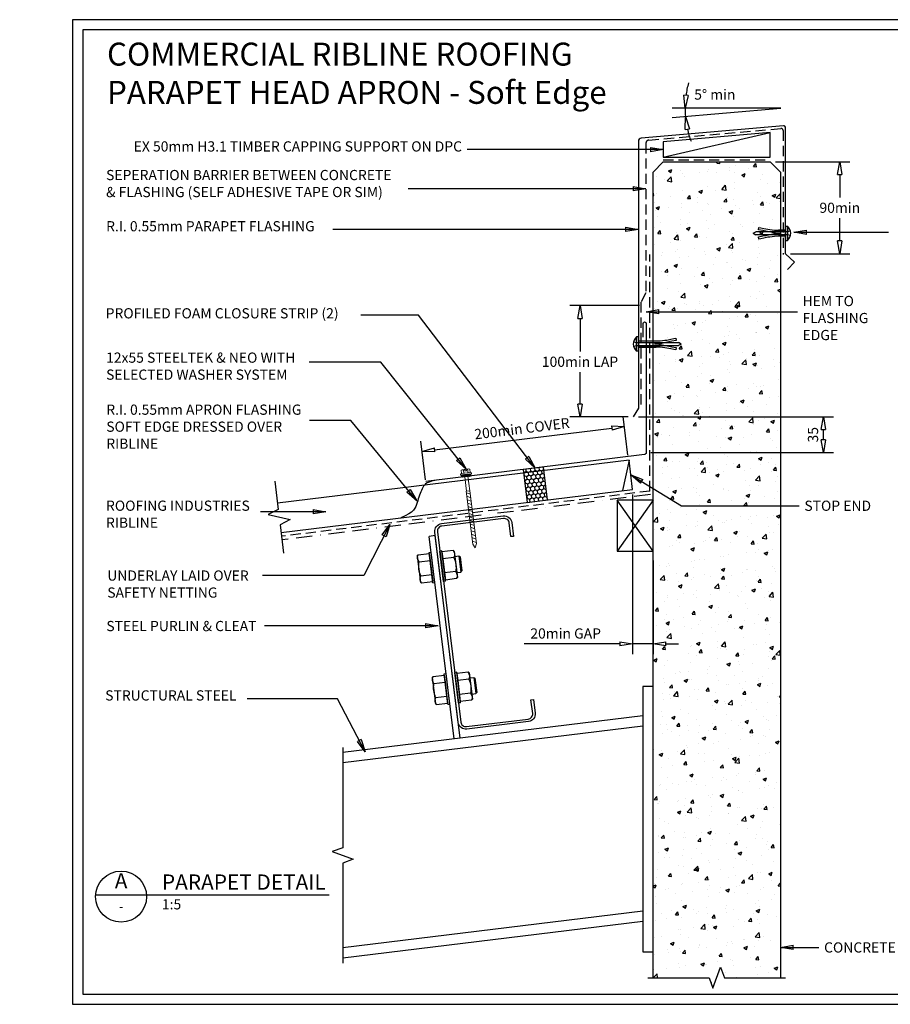
# Model space of a CAD drawing. Units: millimetres. Extents: x -52 to 1326, y -965 to 0.
# Drawn here: x -52 to 802, y -965 to 0 of the extents above; entities that cross this region are included whole.
import ezdxf
from ezdxf.enums import TextEntityAlignment as Align

# ---------------------------------------------------------------- set-up
doc = ezdxf.new("R2010")
doc.units = ezdxf.units.MM
doc.header["$LTSCALE"] = 5
doc.header["$MEASUREMENT"] = 0
for name, pattern in [('BORDER2', [22.225, 6.35, -3.175, 6.35, -3.175, 0, -3.175]), ('comm-01_parapet_lined-hd$0$HIDDEN', [9.525, 6.35, -3.175]), ('DASHED', [3, 2, -1])]:
    doc.linetypes.add(name, pattern=pattern)
for name, color, linetype in [('Bldg paper', 1, 'DASHED'), ('Border', 7, 'Continuous'), ('BREAK', 8, 'Continuous'), ('DIM', 1, 'Continuous'), ('FLASHING', 3, 'Continuous'), ('HATCH', 8, 'Continuous'), ('MESH', 4, 'BORDER2'), ('PANEL', 4, 'Continuous'), ('PROFILE', 2, 'Continuous'), ('PURLIN', 7, 'Continuous'), ('Screws', 7, 'Continuous'), ('Structural', 7, 'Continuous'), ('Text1', 2, 'Continuous'), ('Text2', 7, 'Continuous'), ('TIMBER', 1, 'Continuous')]:
    doc.layers.add(name, color=color, linetype=linetype)
doc.styles.add('RS0', font='romans')
doc.styles.add('STYLUS', font='stylu.ttf')
doc.dimstyles.new('dim_5', dxfattribs={"dimscale": 5, "dimtxt": 2, "dimasz": 2.5, "dimexe": 2, "dimexo": 1, "dimgap": 1, "dimtad": 1, "dimdec": 0, "dimzin": 0, "dimdsep": 46, "dimtxsty": 'STYLUS', "dimblk": 'CLOSEDBLANK', "dimcen": 1, "dimdle": 1, "dimclrd": 6, "dimclre": 6, "dimclrt": 7, "dimadec": 0, "dimazin": 0, "dimtfac": 1, "dimtdec": 0, "dimtmove": 0, "dimatfit": 3, "dimldrblk": 'CLOSEDBLANK', "dimfxl": 0, "dimtolj": 1, "dimtzin": 0, "dimarcsym": 0})

# ---------------------------------------------------------------- blocks, each defined once
blk = doc.blocks.new('LABEL')
at = {"color": 7, "linetype": 'Continuous'}
blk.add_line((-9.97, 0.77), (9.97, 0.77), dxfattribs=at)
at = {"color": 2, "linetype": 'Continuous'}
blk.add_circle((0, 0), 10, dxfattribs=at)
at = {"color": 4, "linetype": 'Continuous', "style": 'RS0'}
blk.add_attdef('VN', text='', height=5, dxfattribs=at).set_placement((0, 5.43), align=Align.MIDDLE)
blk.add_attdef('TITLE', (16, 2.71), '', height=5, dxfattribs=at)
at = {"color": 2, "linetype": 'Continuous', "style": 'RS0'}
blk.add_attdef('DWGREF', text='', height=3.5, dxfattribs=at).set_placement((0, -4.3), align=Align.MIDDLE)
at = {"color": 7, "linetype": 'Continuous', "style": 'RS0'}
blk.add_attdef('DWGSCALE', (16, -5), '', height=2, dxfattribs=at)
blk = doc.blocks.new('_ClosedBlank')
at = {"color": 0, "linetype": 'ByBlock', "lineweight": -2}
for p, q in [((-1, 0.167), (0, 0)), ((-1, 0.167), (-1, -0.167)), ((0, 0), (-1, -0.167))]:
    blk.add_line(p, q, dxfattribs=at)
blk = doc.blocks.new('*D5')
at = {"layer": 'Defpoints', "color": 0}
for p in [(541.1, -398.72), (545.14, -431.66), (346.63, -456.03)]:
    blk.add_point(p, dxfattribs=at)
at = {"layer": 'DIM', "color": 6, "lineweight": -2}
for p, q in [((544.53, -426.69), (539.88, -388.8)), ((354.99, -421.58), (528.69, -400.25)), ((346.02, -451.07), (341.37, -413.17))]:
    blk.add_line(p, q, dxfattribs=at)
at = {"layer": 'DIM', "color": 6, "lineweight": -2, "xscale": 12.5, "yscale": 12.5, "zscale": 12.5}
for p, rotation in [((541.1, -398.72), 6.999962815306948), ((342.59, -423.1), 186.9999628153069)]:
    blk.add_blockref('_ClosedBlank', p, dxfattribs=dict(at, rotation=rotation))
at = {"layer": 'DIM', "color": 7, "insert": (440.59, -400.73), "char_height": 10, "attachment_point": 5, "rotation": 6.99996, "style": 'STYLUS'}
blk.add_mtext('\\A1;200min COVER ', dxfattribs=at)
blk = doc.blocks.new('55 screw')
at = {"layer": 'Screws'}
h = blk.add_hatch(dxfattribs=at)
h.set_pattern_fill('ANSI31', color=256, angle=-7, style=0)
h.set_pattern_definition([(38, (-161857.66035, 99437.32116), (-0.0769577, 0.0985013), [])])
h.paths.add_polyline_path([(-161848.42, 99439.29), (-161857.42, 99439.29), (-161857.42, 99437.29), (-161848.42, 99437.29)])
at = {"layer": 'Screws', "linetype": 'Continuous', "lineweight": 13}
for p, q in [((-161857.16, 99440.67), (-161857.16, 99444.13)), ((-161853.67, 99444.43), (-161856.1, 99444.43)), ((-161855.04, 99440.67), (-161855.04, 99444.13)), ((-161853.67, 99444.43), (-161853.67, 99442.88)), ((-161849.73, 99444.43), (-161852.17, 99444.43)), ((-161852.17, 99444.43), (-161852.17, 99442.88)), ((-161850.8, 99440.67), (-161850.8, 99444.13)), ((-161848.67, 99440.67), (-161848.67, 99444.13)), ((-161857.16, 99440.67), (-161858.39, 99440.32)), ((-161858.39, 99439.29), (-161858.39, 99440.32)), ((-161847.45, 99439.29), (-161858.39, 99439.29)), ((-161857.42, 99437.29), (-161857.42, 99439.29)), ((-161857.42, 99437.29), (-161848.42, 99437.29)), ((-161848.67, 99440.67), (-161857.16, 99440.67)), ((-161854.51, 99437.29), (-161854.51, 99423.04)), ((-161852.17, 99442.88), (-161853.67, 99442.88)), ((-161851.33, 99437.29), (-161851.33, 99423.04)), ((-161847.45, 99440.32), (-161848.67, 99440.67)), ((-161848.42, 99437.29), (-161848.42, 99439.29)), ((-161847.45, 99439.29), (-161847.45, 99440.32)), ((-161854.72, 99423.04), (-161854.72, 99370.85)), ((-161854.72, 99423.04), (-161851.12, 99423.04)), ((-161851.12, 99423.04), (-161851.12, 99370.85)), ((-161852.92, 99366.97), (-161854.72, 99370.85)), ((-161852.92, 99366.97), (-161851.12, 99370.85))]:
    blk.add_line(p, q, dxfattribs=at)
at = {"layer": 'Screws', "color": 8, "linetype": 'Continuous', "lineweight": 13}
for p, q in [((-161851.12, 99419.5), (-161854.72, 99421.4)), ((-161851.12, 99416.1), (-161854.72, 99418)), ((-161851.12, 99412.69), (-161854.72, 99414.59)), ((-161851.12, 99409.29), (-161854.72, 99411.19)), ((-161851.12, 99405.88), (-161854.72, 99407.79)), ((-161851.12, 99402.48), (-161854.72, 99404.38)), ((-161851.12, 99399.07), (-161854.72, 99400.98)), ((-161851.12, 99395.67), (-161854.72, 99397.57)), ((-161851.12, 99392.26), (-161854.72, 99394.17)), ((-161851.12, 99388.86), (-161854.72, 99390.76)), ((-161851.12, 99385.45), (-161854.72, 99387.36)), ((-161851.12, 99382.05), (-161854.72, 99383.95)), ((-161851.12, 99378.65), (-161854.72, 99380.55)), ((-161851.12, 99375.24), (-161854.72, 99377.14)), ((-161851.12, 99371.84), (-161854.72, 99373.74))]:
    blk.add_line(p, q, dxfattribs=at)
at = {"layer": 'Screws', "linetype": 'Continuous', "lineweight": 13}
for centre, radius, start, end in [((-161856.1, 99442.42), 2.01, 58.10921, 121.89079), ((-161852.92, 99436.85), 7.58, 95.67863, 106.2602), ((-161852.92, 99436.85), 7.58, 73.7398, 84.32137), ((-161849.73, 99442.42), 2.01, 58.10921, 121.89079)]:
    blk.add_arc(centre, radius, start, end, dxfattribs=at)
blk = doc.blocks.new('CLEAT')
at = {"layer": 'Screws', "linetype": 'Continuous'}
for p, q in [((-14.54, 184.1), (-16.53, 183.86)), ((-12.87, 154.08), (-16.53, 183.86)), ((-10.89, 154.32), (-14.54, 184.1)), ((-3.49, 184.31), (-14.41, 182.96)), ((-2.37, 183.43), (-3.49, 184.31)), ((-2.37, 183.43), (0.76, 157.91)), ((-38.01, 174.17), (-41.98, 173.68)), ((-38.6, 178.99), (-37.73, 180.1)), ((-38.6, 178.99), (-35.47, 153.47)), ((-37.73, 180.1), (-26.81, 181.44)), ((-36.89, 173.22), (-25.97, 174.56)), ((-26.95, 182.58), (-24.97, 182.82)), ((-23.3, 152.8), (-26.95, 182.58)), ((-26.81, 181.44), (-25.97, 174.56)), ((-25.97, 174.56), (-23.43, 153.94)), ((-21.31, 153.04), (-24.97, 182.82)), ((-14.41, 182.96), (-13.56, 176.09)), ((-2.64, 177.43), (-13.56, 176.09)), ((-13.56, 176.09), (-11.03, 155.46)), ((-41.98, 173.68), (-42.85, 172.56)), ((-42.85, 172.56), (-41.14, 158.67)), ((-41.98, 173.68), (-40.03, 157.8)), ((-40.03, 157.8), (-41.14, 158.67)), ((-36.06, 158.29), (-40.03, 157.8)), ((-35.2, 159.47), (-24.28, 160.81)), ((-0.95, 163.68), (-11.87, 162.33)), ((-0.11, 156.8), (-11.03, 155.46)), ((0.76, 157.91), (-0.11, 156.8)), ((-35.47, 153.47), (-34.35, 152.59)), ((-34.35, 152.59), (-23.43, 153.94)), ((-23.3, 152.8), (-21.31, 153.04)), ((-10.89, 154.32), (-12.87, 154.08)), ((-23.98, 59.88), (-23.11, 61)), ((-23.98, 59.88), (-20.84, 34.36)), ((-23.11, 61), (-12.19, 62.34)), ((-12.33, 63.47), (-10.34, 63.71)), ((-8.67, 33.69), (-12.33, 63.47)), ((-12.19, 62.34), (-11.34, 55.46)), ((-6.69, 33.94), (-10.34, 63.71)), ((0.08, 64.99), (-1.91, 64.75)), ((1.75, 34.97), (-1.91, 64.75)), ((3.74, 35.22), (0.08, 64.99)), ((11.14, 65.2), (0.22, 63.86)), ((0.22, 63.86), (1.06, 56.98)), ((11.98, 58.32), (1.06, 56.98)), ((12.25, 64.33), (11.14, 65.2)), ((12.25, 64.33), (15.39, 38.81)), ((-27.35, 54.57), (-28.23, 53.46)), ((-28.23, 53.46), (-26.52, 39.56)), ((-23.38, 55.06), (-27.35, 54.57)), ((-27.35, 54.57), (-25.4, 38.69)), ((-22.26, 54.12), (-11.34, 55.46)), ((-11.34, 55.46), (-8.81, 34.83)), ((1.06, 56.98), (3.6, 36.35)), ((-25.4, 38.69), (-26.52, 39.56)), ((-21.43, 39.18), (-25.4, 38.69)), ((-20.57, 40.37), (-9.65, 41.71)), ((13.67, 44.57), (2.75, 43.23)), ((15.39, 38.81), (14.51, 37.69)), ((-20.84, 34.36), (-19.73, 33.49)), ((-19.73, 33.49), (-8.81, 34.83)), ((-8.67, 33.69), (-6.69, 33.94)), ((3.74, 35.22), (1.75, 34.97)), ((14.51, 37.69), (3.6, 36.35))]:
    blk.add_line(p, q, dxfattribs=at)
for centre, radius, start, end in [((-8.52, 180.2), 6.5, 334.79577, 39.20423), ((-31.85, 177.33), 6.5, 154.79577, 219.20423), ((-25.12, 167.69), 24.5, 350.57358, 23.42642), ((-12.72, 169.21), 24.5, 170.57358, 203.42642), ((-29.32, 156.7), 6.5, 154.79577, 219.20423), ((-5.99, 159.57), 6.5, 334.79577, 39.20423), ((-17.22, 58.23), 6.5, 154.79577, 219.20423), ((6.1, 61.09), 6.5, 334.79577, 39.20423), ((-10.5, 48.58), 24.5, 350.57358, 23.42642), ((1.91, 50.11), 24.5, 170.57358, 203.42642), ((-14.69, 37.6), 6.5, 154.79577, 219.20423), ((8.63, 40.46), 6.5, 334.79577, 39.20423)]:
    blk.add_arc(centre, radius, start, end, dxfattribs=at)
at = {"layer": 'Structural', "linetype": 'Continuous'}
for p, q in [((-24.37, 198.51), (-18.42, 199.24)), ((0, 0), (-24.37, 198.51)), ((5.96, 0.73), (-18.42, 199.24))]:
    blk.add_line(p, q, dxfattribs=at)
blk = doc.blocks.new('*D10')
at = {"layer": 'Defpoints', "color": 0}
for p in [(684.09, -139.33), (699.02, -229.33), (752.19, -229.33)]:
    blk.add_point(p, dxfattribs=at)
at = {"layer": 'DIM', "color": 6, "lineweight": -2}
for p, q in [((689.09, -139.33), (762.19, -139.33)), ((752.19, -151.83), (752.19, -174.13)), ((752.19, -216.83), (752.19, -194.54)), ((704.02, -229.33), (762.19, -229.33))]:
    blk.add_line(p, q, dxfattribs=at)
at = {"layer": 'DIM', "color": 6, "lineweight": -2, "xscale": 12.5, "yscale": 12.5, "zscale": 12.5}
for p, rotation in [((752.19, -139.33), 90), ((752.19, -229.33), 270)]:
    blk.add_blockref('_ClosedBlank', p, dxfattribs=dict(at, rotation=rotation))
at = {"layer": 'DIM', "color": 7, "insert": (752.19, -184.33), "char_height": 12.5, "attachment_point": 5, "style": 'STYLUS'}
blk.add_mtext('\\A1;{\\H0.8x;90min}', dxfattribs=at)
blk = doc.blocks.new('*D11')
at = {"layer": 'Defpoints', "color": 0}
for p in [(549.09, -460.38), (569.09, -525.19), (549.09, -611.74)]:
    blk.add_point(p, dxfattribs=at)
at = {"layer": 'DIM', "color": 6, "lineweight": -2}
for p, q in [((549.09, -465.38), (549.09, -621.74)), ((569.09, -530.19), (569.09, -621.74)), ((536.59, -611.74), (442.8, -611.74)), ((569.09, -611.74), (549.09, -611.74)), ((581.59, -611.74), (594.09, -611.74))]:
    blk.add_line(p, q, dxfattribs=at)
at = {"layer": 'DIM', "color": 6, "lineweight": -2, "xscale": 12.5, "yscale": 12.5, "zscale": 12.5}
blk.add_blockref('_ClosedBlank', (549.09, -611.74), dxfattribs=at)
at = {"layer": 'DIM', "color": 6, "lineweight": -2, "xscale": 12.5, "yscale": 12.5, "zscale": 12.5, "rotation": 180}
blk.add_blockref('_ClosedBlank', (569.09, -611.74), dxfattribs=at)
at = {"layer": 'DIM', "color": 7, "insert": (483.44, -601.55), "char_height": 10, "attachment_point": 5, "style": 'STYLUS'}
blk.add_mtext('\\A1;20min GAP', dxfattribs=at)
blk = doc.blocks.new('*D12')
at = {"layer": 'Defpoints', "color": 0}
for p in [(497.51, -280.24), (560.87, -280.24), (549.76, -389.24)]:
    blk.add_point(p, dxfattribs=at)
at = {"layer": 'DIM', "color": 6, "lineweight": -2}
for p, q in [((555.87, -280.24), (487.51, -280.24)), ((497.51, -292.74), (497.51, -325.05)), ((497.51, -376.74), (497.51, -345.43)), ((544.76, -389.24), (487.51, -389.24))]:
    blk.add_line(p, q, dxfattribs=at)
at = {"layer": 'DIM', "color": 6, "lineweight": -2, "xscale": 12.5, "yscale": 12.5, "zscale": 12.5}
for p, rotation in [((497.51, -280.24), 90), ((497.51, -389.24), 270)]:
    blk.add_blockref('_ClosedBlank', p, dxfattribs=dict(at, rotation=rotation))
at = {"layer": 'DIM', "color": 7, "insert": (497.51, -335.24), "char_height": 12.5, "attachment_point": 5, "style": 'STYLUS'}
blk.add_mtext('\\A1;{\\H0.8x;100min LAP}', dxfattribs=at)
blk = doc.blocks.new('MASONRY FASTENER 1')
at = {"lineweight": -3}
for p, q in [((-31.64, 0), (-29.05, 1.5)), ((-31.64, 0), (-29.05, -1.5)), ((-16.78, 1.5), (-29.05, 1.5)), ((-9.75, 0), (-5.3, 0)), ((0, 2.98), (-7, 2.98)), ((0, 6.93), (0, -6.93)), ((0, 6.93), (1.88, 6.93)), ((1.88, 6.93), (1.88, -6.93)), ((-16.78, -1.5), (-29.05, -1.5)), ((0, -6.93), (1.88, -6.93))]:
    blk.add_line(p, q, dxfattribs=at)
at = {"lineweight": -3, "flags": 128}
blk.add_lwpolyline([(0, -2.98), (-3.5, -2.98), (-7, -2.98), (-10.97, -3.16), (-13.22, -3.47), (-15.56, -3.75), (-17.38, -3.93), (-21.42, -4.66), (-24.28, -5.35), (-26.2, -5.74), (-26.65, -3.52), (-22.3, -2.63), (-19.36, -2.05), (-9.75, 0), (-19.36, 2.05), (-22.3, 2.63), (-26.65, 3.52), (-26.2, 5.74), (-24.28, 5.35), (-21.42, 4.66), (-17.38, 3.93), (-15.56, 3.75), (-13.22, 3.47), (-10.97, 3.16), (-7, 2.98), (-3.5, 2.98), (0, 2.98)], dxfattribs=at)
at = {"linetype": 'comm-01_parapet_lined-hd$0$HIDDEN', "lineweight": -3, "flags": 128}
for points in [[(4.8, 2.25), (2.02, 1.5), (-16.78, 1.5)], [(4.8, -2.25), (2.02, -1.5), (-16.78, -1.5)]]:
    blk.add_lwpolyline(points, dxfattribs=at)
at = {"lineweight": -3}
blk.add_arc((-4, 0), 9.09, 310.31263, 49.68737, dxfattribs=at)
blk = doc.blocks.new('MASONRY FASTENER 2')
at = {"lineweight": -3}
for p, q in [((-1.88, -6.93), (-1.88, 6.93)), ((0, 6.93), (-1.88, 6.93)), ((0, -6.93), (0, 6.93)), ((20.13, 0), (15.68, 0)), ((27.16, 1.5), (39.43, 1.5)), ((42.03, 0), (39.43, 1.5)), ((0, -6.93), (-1.88, -6.93)), ((0, -2.98), (17.38, -2.98)), ((27.16, -1.5), (39.43, -1.5)), ((42.03, 0), (39.43, -1.5))]:
    blk.add_line(p, q, dxfattribs=at)
at = {"linetype": 'comm-01_parapet_lined-hd$0$HIDDEN', "lineweight": -3, "flags": 128}
for points in [[(-4.8, 2.25), (-2.02, 1.5), (27.16, 1.5)], [(-4.8, -2.25), (-2.02, -1.5), (27.16, -1.5)]]:
    blk.add_lwpolyline(points, dxfattribs=at)
at = {"lineweight": -3, "flags": 128}
blk.add_lwpolyline([(0, 2.98), (3.5, 2.98), (17.38, 2.98), (21.36, 3.16), (23.6, 3.47), (25.94, 3.75), (27.76, 3.93), (31.8, 4.66), (34.66, 5.35), (36.58, 5.74), (37.04, 3.52), (32.68, 2.63), (29.74, 2.05), (20.13, 0), (29.74, -2.05), (32.68, -2.63), (37.04, -3.52), (36.58, -5.74), (34.66, -5.35), (31.8, -4.66), (27.76, -3.93), (25.94, -3.75), (23.6, -3.47), (21.36, -3.16), (17.38, -2.98), (3.5, -2.98), (0, -2.98)], dxfattribs=at)
at = {"lineweight": -3}
blk.add_arc((4, 0), 9.09, 130.31263, 229.68737, dxfattribs=at)
blk = doc.blocks.new('*D16')
at = {"layer": 'Defpoints', "color": 0}
for p in [(549.76, -389.24), (736.15, -389.24), (561.87, -424.3)]:
    blk.add_point(p, dxfattribs=at)
at = {"layer": 'DIM', "color": 6, "lineweight": -2}
for p, q in [((554.76, -389.24), (746.15, -389.24)), ((736.15, -411.8), (736.15, -401.74)), ((566.87, -424.3), (746.15, -424.3))]:
    blk.add_line(p, q, dxfattribs=at)
at = {"layer": 'DIM', "color": 6, "lineweight": -2, "xscale": 12.5, "yscale": 12.5, "zscale": 12.5}
for p, rotation in [((736.15, -389.24), 90), ((736.15, -424.3), 270)]:
    blk.add_blockref('_ClosedBlank', p, dxfattribs=dict(at, rotation=rotation))
at = {"layer": 'DIM', "color": 7, "insert": (725.94, -406.77), "char_height": 10, "attachment_point": 5, "rotation": 90, "style": 'STYLUS'}
blk.add_mtext('\\A1;35', dxfattribs=at)

msp = doc.modelspace()

# ---------------------------------------------------------------- hatches: boundary and pattern name
at = {"layer": 'HATCH'}
h = msp.add_hatch(dxfattribs=at)
h.set_pattern_fill('AR-CONC', color=256, scale=5, style=0)
h.set_pattern_definition([(50, (569.09, -949.287), (35.863, -3.1376), [3.75, -41.25]), (355, (569.09, -949.287), (-6.9376, 37.6096), [3, -33]), (100.4514, (572.08, -949.55), (28.9255, 34.472), [3.187, -35.0571]), (46.184, (569.09, -939.287), (53.362, -8.276), [5.625, -61.875]), (96.6356, (573.54, -939.977), (46.733, 48.706), [4.7805, -52.5857]), (351.184, (569.09, -939.287), (46.733, 48.706), [4.5, -49.5]), (21, (574.09, -941.787), (29.8454, -20.1309), [3.75, -41.25]), (326, (574.09, -941.787), (12.1658, 36.2575), [3, -33]), (71.4514, (576.58, -943.465), (42.0111, 16.1265), [3.187, -35.0571]), (37.5, (569.091, -949.287), (0.608, 16.6447), [0, -32.6, 0, -33.5, 0, -33.125]), (7.5, (569.091, -949.287), (13.15348, 19.7206), [0, -19.1, 0, -31.85, 0, -12.625]), (327.5, (557.941, -949.287), (26.69112, -1.12774), [0, -12.5, 0, -39, 0, -51.75]), (317.5, (552.941, -949.287), (29.1593, 5.00525), [0, -16.25, 0, -25.9, 0, -36.75])])
h.paths.add_polyline_path([(694.09, -222.32), (692.02, -222.32), (688.05, -222.5), (685.8, -222.81), (683.46, -223.08), (681.64, -223.27), (677.6, -223.99), (674.74, -224.68), (672.82, -225.07), (672.37, -222.85), (676.72, -221.96), (679.66, -221.38), (682.24, -220.83), (669.97, -220.83), (667.38, -219.33), (669.97, -217.83), (682.24, -217.83), (679.66, -217.28), (676.72, -216.71), (672.37, -215.82), (672.82, -213.59), (674.74, -213.99), (677.6, -214.68), (681.64, -215.4), (683.46, -215.59), (685.8, -215.86), (688.05, -216.17), (692.02, -216.35), (694.09, -216.35), (694.09, -149.33), (684.09, -139.33), (579.09, -139.33), (569.09, -149.33), (569.09, -314.87), (572.14, -314.87), (576.11, -314.69), (578.36, -314.39), (580.7, -314.11), (582.52, -313.92), (586.56, -313.2), (589.42, -312.51), (591.34, -312.12), (591.79, -314.34), (587.44, -315.23), (584.49, -315.81), (581.92, -316.36), (594.19, -316.36), (596.78, -317.86), (594.19, -319.36), (581.92, -319.36), (584.49, -319.91), (587.44, -320.48), (591.79, -321.37), (591.34, -323.6), (589.42, -323.2), (586.56, -322.51), (582.52, -321.79), (580.7, -321.6), (578.36, -321.33), (576.11, -321.02), (572.14, -320.84), (569.09, -320.84), (569.09, -938.98), (624.09, -938.98), (627.84, -949.29), (635.34, -928.68), (639.09, -938.98), (694.09, -938.98)])
h = msp.add_hatch(dxfattribs=at)
h.set_pattern_fill('HONEY', color=256, scale=20, angle=96.99996, style=0)
h.set_pattern_definition([(97, (465.7228, -470.6167), (-2.60593, 3.4582), [2.5, -5]), (217, (465.7228, -470.6167), (-1.69192, -3.9859), [2.5, -5]), (157, (465.7228, -470.6167), (-4.29785, -0.52771), [-5, 2.5])])
h.paths.add_polyline_path([(461.77, -438.43), (441.92, -440.86), (445.87, -473.05), (465.72, -470.62)])

# ---------------------------------------------------------------- linework, layer by layer
at = {"layer": 'Bldg paper'}
for p, q in [((564.9, -118), (694.43, -106.67)), ((696.6, -108.66), (696.6, -230.06)), ((562.16, -120.99), (562.16, -267.6)), ((579.08, -137.22), (684.08, -137.22)), ((562.16, -267.6), (557.13, -276.99)), ((557.13, -276.99), (557.13, -380.95))]:
    msp.add_line(p, q, dxfattribs=at)
at = {"layer": 'Bldg paper', "linetype": 'DASHED'}
for q in [(566.13, -230.02), (204.92, -506.33)]:
    msp.add_line((566.13, -461.98), q, dxfattribs=at)
at = {"layer": 'Bldg paper'}
for centre, radius, start, end in [((694.6, -108.66), 2, 360, 95), ((565.16, -120.99), 3, 95, 180)]:
    msp.add_arc(centre, radius, start, end, dxfattribs=at)
at = {"layer": 'Border'}
msp.add_lwpolyline([(10, -955), (1315.5, -955), (1315.5, -10), (10, -10)], close=True, dxfattribs=at)
at = {"layer": 'BREAK', "linetype": 'Continuous'}
for points in [[(198.27, -452.2), (201.7, -480.07), (191.93, -485.05), (213.29, -489.98), (203.52, -494.96), (206.95, -522.82)], [(264.93, -713.33), (264.93, -811.58), (254.63, -815.33), (275.24, -822.83), (264.93, -826.58), (264.93, -924.83)], [(564.09, -938.98), (624.09, -938.98), (627.84, -949.29), (635.34, -928.68), (639.09, -938.98), (699.09, -938.98)]]:
    msp.add_lwpolyline(points, dxfattribs=at)
at = {"layer": 'Defpoints'}
msp.add_lwpolyline([(0, -965), (1325.5, -965), (1325.5, 0), (0, 0)], close=True, dxfattribs=at)
at = {"layer": 'DIM', "color": 6}
for p, q in [((587.72, -96.02), (694.43, -86.68)), ((694.43, -86.68), (587.91, -86.68))]:
    msp.add_line(p, q, dxfattribs=at)
for start, end in [(164.73583, 172.36792), (180, 185), (192.63208, 200.26417)]:
    msp.add_arc((694.43, -86.68), 93.91, start, end, dxfattribs=at)
at = {"layer": 'FLASHING', "linetype": 'Continuous'}
msp.add_line((699.02, -229.33), (699.02, -229.33), dxfattribs=at)
for points in [[(700.82, -244.85), (707.71, -237.61), (699.02, -229.33), (699.02, -105.98, 0.440011), (696.85, -103.99), (557.5, -116.18, 0.388879), (554.76, -119.17), (554.76, -380.58), (549.76, -389.24)], [(559.37, -311.23), (559.37, -297.73, -1), (562.37, -297.73), (562.37, -424.3, -0.378866), (560.61, -426.29), (346.21, -452.61)]]:
    msp.add_lwpolyline(points, format="xyb", dxfattribs=at)
msp.add_lwpolyline([(355.32, -451.5), (352.08, -452.29), (349.52, -453.14), (347.55, -454.05), (346.06, -455.04), (344.95, -456.1), (344.12, -457.25), (343.45, -458.49), (342.86, -459.83), (342.25, -461.28), (341.62, -462.82), (340.97, -464.45), (340.31, -466.14), (339.66, -467.89), (339.01, -469.68), (338.38, -471.49), (337.77, -473.31), (337.17, -475.13), (336.47, -476.95), (335.51, -478.79), (334.15, -480.63), (332.25, -482.5), (329.67, -484.39), (326.26, -486.32), (321.87, -488.28)], dxfattribs=at)
at = {"layer": 'HATCH', "linetype": 'Continuous'}
msp.add_lwpolyline([(461.77, -438.43), (441.92, -440.86), (445.87, -473.05), (465.72, -470.62)], close=True, dxfattribs=at)
at = {"layer": 'MESH', "ltscale": 0.5}
msp.add_line((566.49, -465.4), (205.34, -509.74), dxfattribs=at)
at = {"layer": 'PANEL'}
msp.add_lwpolyline([(569.09, -938.98), (569.09, -149.33), (579.09, -139.33), (684.09, -139.33), (694.09, -149.33), (694.09, -938.98)], dxfattribs=at)
at = {"layer": 'PROFILE', "color": 7, "linetype": 'Continuous'}
msp.add_line((545.56, -431.6), (539.32, -461.58), dxfattribs=at)
at = {"layer": 'PROFILE', "linetype": 'Continuous'}
msp.add_lwpolyline([(204.47, -502.69), (549.09, -460.38), (545.56, -431.6), (200.94, -473.91)], dxfattribs=at)
at = {"layer": 'PURLIN'}
msp.add_lwpolyline([(386.52, -695.34, -0.414214), (378.16, -688.81), (355.25, -502.21, -0.414214), (361.78, -493.85), (422.32, -486.42, -0.414214), (430.68, -492.95), (432.32, -506.35), (429.84, -506.65), (428.2, -493.25, 0.414214), (422.63, -488.9), (362.08, -496.33, 0.414214), (357.73, -501.9), (380.64, -688.5, 0.414214), (386.21, -692.86), (446.76, -685.42, 0.414214), (451.11, -679.85), (449.46, -666.45), (451.95, -666.15), (453.59, -679.55, -0.414214), (447.06, -687.9)], format="xyb", close=True, dxfattribs=at)
at = {"layer": 'Structural', "linetype": 'Continuous'}
for p, q in [((559.09, -682.21), (264.93, -718.33)), ((559.09, -692.28), (264.93, -728.4)), ((559.09, -873.63), (264.93, -909.75)), ((559.09, -883.71), (264.93, -919.83))]:
    msp.add_line(p, q, dxfattribs=at)
at = {"layer": 'Structural'}
msp.add_lwpolyline([(569.09, -913.62), (569.09, -653.62), (559.09, -653.62), (559.09, -913.62)], close=True, dxfattribs=at)
at = {"layer": 'Text2'}
msp.add_line((72.57, -857.56), (251.67, -857.56), dxfattribs=at)
at = {"layer": 'TIMBER', "color": 8}
for p, q in [((579.09, -134.82), (684.09, -110.63)), ((569.09, -520.98), (534.09, -470.98)), ((569.09, -470.98), (534.09, -520.98))]:
    msp.add_line(p, q, dxfattribs=at)
at = {"layer": 'TIMBER'}
for points in [[(684.09, -110.63), (579.09, -119.82), (579.09, -134.82), (684.09, -134.82)], [(534.09, -470.98), (534.09, -520.98), (569.09, -520.98), (569.09, -470.98)]]:
    msp.add_lwpolyline(points, close=True, dxfattribs=at)

# ---------------------------------------------------------------- block references
at = {"layer": 'DIM', "color": 6, "xscale": 12.5, "yscale": 12.5, "zscale": 12.5}
for p, rotation in [((600.52, -86.68), 266.1839583771023), ((600.87, -94.87), 98.81604162289764)]:
    msp.add_blockref('_ClosedBlank', p, dxfattribs=dict(at, rotation=rotation))
at = {"layer": 'Screws'}
for name, p in [('MASONRY FASTENER 1', (699.02, -209.33)), ('MASONRY FASTENER 2', (554.76, -317.86))]:
    msp.add_blockref(name, p, dxfattribs=at)
at = {"layer": 'Screws', "rotation": 7.000000000124111}
msp.add_blockref('55 screw', (173150.94, -79418.91), dxfattribs=at)
at = {"layer": 'Structural', "xscale": -1, "rotation": 14.00000000000291}
msp.add_blockref('CLEAT', (380.05, -704.19), dxfattribs=at)
at = {"layer": 'Text2'}
ref = msp.add_blockref('LABEL', (47.64, -859.48), dxfattribs=dict(at, xscale=2.5, yscale=2.5, zscale=2.5))
ref.add_attrib('VN', 'A', dxfattribs={"layer": '0', "color": 2, "linetype": 'Continuous', "height": 15, "style": 'STYLUS'}).set_placement((47.64, -845.92), align=Align.MIDDLE)
ref.add_attrib('DWGREF', '-', dxfattribs={"layer": '0', "color": 2, "linetype": 'Continuous', "height": 8.75, "style": 'RS0'}).set_placement((47.64, -870.23), align=Align.MIDDLE)
ref.add_attrib('TITLE', 'PARAPET DETAIL', (87.64, -852.71), dxfattribs={"layer": '0', "color": 2, "linetype": 'Continuous', "height": 15, "style": 'STYLUS'})
ref.add_attrib('DWGSCALE', '1:5', (87.64, -871.98), dxfattribs={"layer": '0', "color": 7, "linetype": 'Continuous', "height": 10, "style": 'RS0'})

# ---------------------------------------------------------------- texts
at = {"layer": 'DIM', "color": 7, "style": 'STYLUS'}
for s, insert, char_height, attachment_point in [('{\\H0.8x;5° min}', (629.69, -73.38), 12.5, 5), ('\\A1;CONCRETE WALL', (736.8, -904.27), 10, 1)]:
    msp.add_mtext(s, dxfattribs=dict(at, insert=insert, char_height=char_height, attachment_point=attachment_point))
at = {"layer": 'DIM', "color": 7, "char_height": 10, "width": 189.1722, "attachment_point": 1, "style": 'STYLUS'}
for s, insert in [('STEEL PURLIN & CLEAT', (33.12, -589.27)), ('STRUCTURAL STEEL', (32.04, -657.26))]:
    msp.add_mtext(s, dxfattribs=dict(at, insert=insert))
at = {"layer": 'Text1', "insert": (33.8, -22.49), "char_height": 22.5, "width": 736.4477, "attachment_point": 1, "style": 'STYLUS'}
msp.add_mtext('COMMERCIAL RIBLINE ROOFING\\PPARAPET HEAD APRON - Soft Edge', dxfattribs=at)
at = {"layer": 'Text2', "color": 7, "char_height": 10, "style": 'STYLUS'}
for s, insert, attachment_point in [('EX 50mm H3.1 TIMBER CAPPING SUPPORT ON DPC', (381.83, -132.32), 9), ('SEPERATION BARRIER BETWEEN CONCRETE \\P& FLASHING (SELF ADHESIVE TAPE OR SIM)', (32.92, -177.05), 7), ('R.I. 0.55mm PARAPET FLASHING', (32.92, -210.55), 7), ('\\A1;STOP END', (717.46, -471.38), 1)]:
    msp.add_mtext(s, dxfattribs=dict(at, insert=insert, attachment_point=attachment_point))
at = {"layer": 'Text2', "char_height": 10, "attachment_point": 4, "style": 'STYLUS'}
for s, insert, width in [('HEM TO\\PFLASHING EDGE', (715.67, -293.7), 75.4912), ('PROFILED FOAM CLOSURE STRIP (2)', (32.51, -289.05), 531.5097)]:
    msp.add_mtext(s, dxfattribs=dict(at, insert=insert, width=width))
for s, insert in [('12x55 STEELTEK & NEO WITH \\PSELECTED WASHER SYSTEM', (32.9, -340.83)), ('R.I. 0.55mm APRON FLASHING\\PSOFT EDGE DRESSED OVER \\PRIBLINE', (33.09, -400.16)), ('ROOFING INDUSTRIES\\PRIBLINE', (32.83, -485.96)), ('UNDERLAY LAID OVER\\PSAFETY NETTING', (34.08, -554.42))]:
    msp.add_mtext(s, dxfattribs=dict(at, insert=insert))

# ---------------------------------------------------------------- dimensions: what is measured, and where the dimension line sits
at = {"layer": 'DIM'}
dim = msp.add_linear_dim(base=(752.19, -229.33), p1=(684.09, -139.33), p2=(699.02, -229.33), angle=90, text='{\\H0.8x;<>min}', dimstyle='dim_5', override={"dimtxt": 2.5, "dimtih": 1, "dimblk1": 'ClosedBlank', "dimblk2": 'ClosedBlank', "dimsah": 1}, dxfattribs=at)
dim.commit()
dim.dimension.update_dxf_attribs({"geometry": '*D10', "text_midpoint": (752.19, -184.33)})
dim = msp.add_linear_dim(base=(497.51, -280.24), p1=(549.76, -389.24), p2=(560.87, -280.24), angle=90, text='{\\H0.8x;100min LAP}', dimstyle='dim_5', override={"dimtxt": 2.5, "dimtih": 1, "dimblk1": 'ClosedBlank', "dimblk2": 'ClosedBlank', "dimsah": 1}, dxfattribs=at)
dim.commit()
dim.dimension.update_dxf_attribs({"geometry": '*D12', "text_midpoint": (497.51, -335.24), "dimtype": 160})
dim = msp.add_aligned_dim(p1=(346.63, -456.03), p2=(545.14, -431.66), distance=33.18, text='200min COVER ', dimstyle='dim_5', override={"dimblk1": 'ClosedBlank', "dimblk2": 'ClosedBlank', "dimsah": 1}, dxfattribs=at)
dim.commit()
dim.dimension.update_dxf_attribs({"geometry": '*D5', "text_midpoint": (440.59, -400.73)})
dim = msp.add_linear_dim(base=(736.15, -389.24), p1=(561.87, -424.3), p2=(549.76, -389.24), angle=90, dimstyle='dim_5', dxfattribs=at)
dim.commit()
dim.dimension.update_dxf_attribs({"geometry": '*D16', "text_midpoint": (725.94, -406.77)})
dim = msp.add_linear_dim(base=(549.09, -611.74), p1=(569.09, -525.19), p2=(549.09, -460.38), text='<>min GAP', dimstyle='dim_5', dxfattribs=at)
dim.commit()
dim.dimension.update_dxf_attribs({"geometry": '*D11', "text_midpoint": (483.44, -601.55)})

# ---------------------------------------------------------------- leaders
for points, override in [([(453.41, -439.45), (339.07, -289.59), (282.68, -289.59)], {"dimgap": 1, "dimtad": 0}), ([(385.97, -440.54), (302.39, -335.64), (231.86, -335.64)], {"dimldrblk": 'ClosedBlank'}), ([(337.39, -471.54), (272.69, -392.9), (232.37, -392.9)], {"dimldrblk": 'ClosedBlank'}), ([(248.37, -482.18), (184.42, -482.18)], {"dimgap": 1, "dimtad": 0}), ([(311.21, -494.63), (285.43, -544.84), (186.34, -544.84)], {"dimldrblk": 'ClosedBlank'}), ([(358.45, -593.95), (188.15, -593.95)], {"dimgap": 1, "dimtad": 0}), ([(286.98, -717.51), (259.68, -665.48), (171.29, -665.48)], {"dimgap": 1, "dimtad": 0})]:
    msp.add_leader(points, dimstyle='dim_5', override=override, dxfattribs=at)
at = {"layer": 'DIM', "annotation_type": 0, "has_hookline": 1, "hookline_direction": 0, "text_width": 111.92}
msp.add_leader([(694.09, -909.27), (731.8, -909.27)], dimstyle='dim_5', override={"dimgap": 1, "dimtad": 0}, dxfattribs=at)
at = {"layer": 'Text2', "annotation_type": 0, "has_hookline": 1}
for points, hookline_direction, text_width in [([(579.09, -127.32), (386.83, -127.32)], 1, 347.6), ([(562.16, -165.61), (328.98, -165.61)], 1, 375.78), ([(554.76, -205.55), (255.26, -205.55)], 1, 217.68), ([(547.32, -445.99), (597.02, -476.38), (712.46, -476.38)], 0, 68.12)]:
    msp.add_leader(points, dimstyle='dim_5', override={"dimgap": 1, "dimtad": 0}, dxfattribs=dict(at, hookline_direction=hookline_direction, text_width=text_width))
at = {"layer": 'Text2'}
for points in [[(707.03, -208.33), (799.95, -208.33)], [(562.37, -286.16), (710.68, -286.16)]]:
    msp.add_leader(points, dimstyle='dim_5', override={"dimgap": 1, "dimtad": 0}, dxfattribs=at)

doc.saveas('drawing.dxf')
